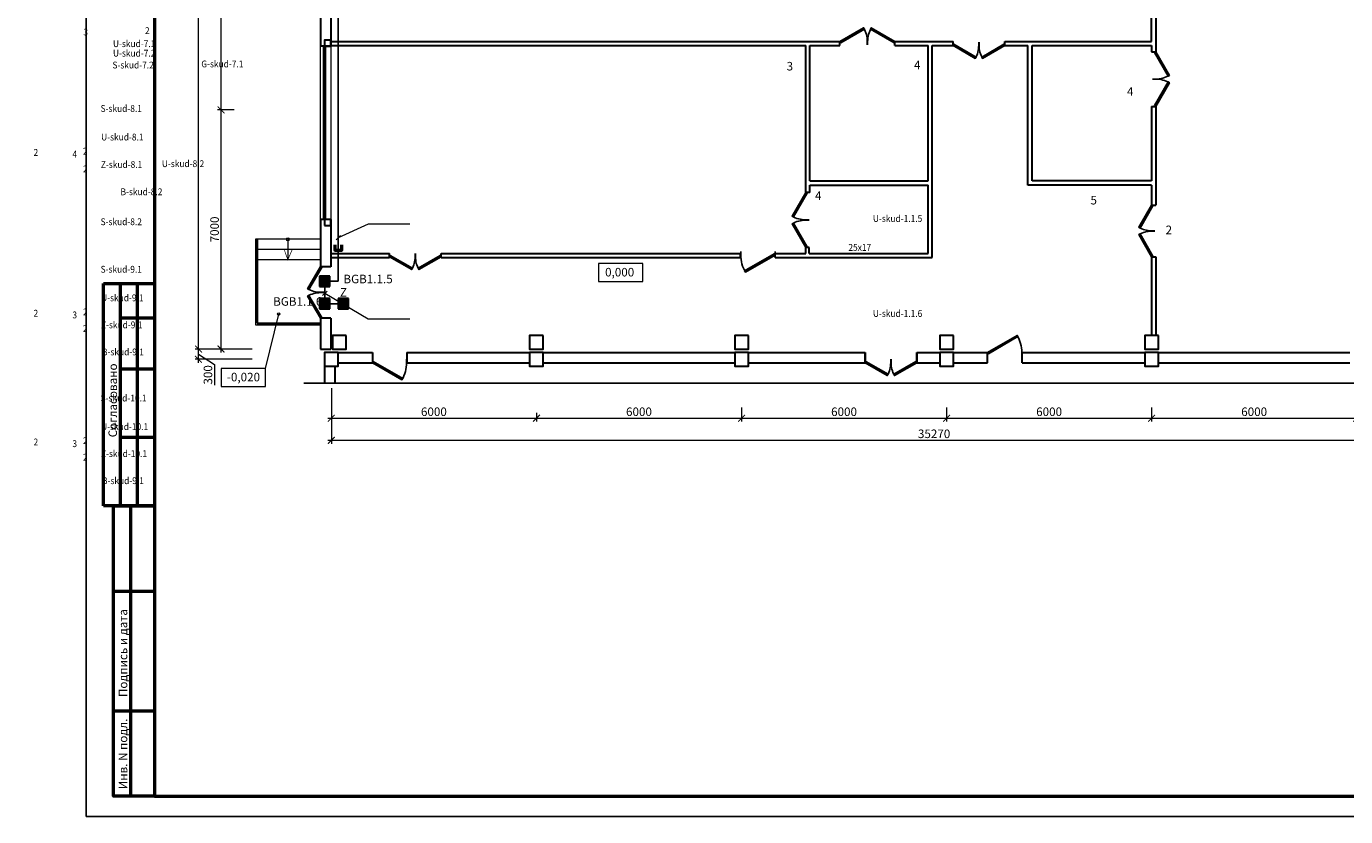
# Model space of a CAD drawing. Units: inches. Extents: x 138277 to 3323690, y -1972844 to -119741.
# Drawn here: x 1405578 to 1444176, y -1972844 to -1949718 of the extents above; entities that cross this region are included whole.
import ezdxf
from ezdxf.enums import TextEntityAlignment as Align

# ---------------------------------------------------------------- set-up
doc = ezdxf.new("R2010")
doc.units = ezdxf.units.IN
doc.header["$MEASUREMENT"] = 0
for name, color, linetype in [('ARC_461_AUFZUEGE', 252, 'Continuous'), ('АУПС_извещатели', 10, 'Continuous'), ('АУПС_маркировка', 7, 'Continuous'), ('перегор', 252, 'Continuous'), ('СКУД оборудование', 140, 'Continuous'), ('ШС Замок', 8, 'Continuous'), ('ШС питание', 5, 'Continuous'), ('ШС СОС', 30, 'Continuous'), ('ШС считыватели', 3, 'Continuous')]:
    doc.layers.add(name, color=color, linetype=linetype)
for name, color, linetype, lineweight in [('Зона Кухня', 10, 'Continuous', 70), ('Кабели совместная прокладка', 140, 'Continuous', 53), ('Размер2', 7, 'Continuous', 20), ('Размеры', 7, 'Continuous', 20), ('Экспл', 252, 'Continuous', 25)]:
    doc.layers.add(name, color=color, linetype=linetype, lineweight=lineweight)
doc.styles.add('ISOCPEUR', font='isocpeur.ttf')
doc.styles.get("Standard").update_dxf_attribs({"font": 'arial.ttf'})
doc.styles.add('STYLE1', font='arial.ttf', dxfattribs={"width": 0.85, "height": 250})
doc.linetypes.add('ограждение1', pattern='A,6.35,-2.54,[133,ltypeshp.shx,S=2.54,R=0,X=-2.54,Y=0],-2.54,25.4', length=36.83)
doc.dimstyles.new('222', dxfattribs={"dimtxt": 250, "dimasz": 200, "dimexe": 100, "dimexo": 150, "dimgap": 65, "dimtad": 1, "dimdec": 0, "dimdsep": 46, "dimtxsty": 'STYLE1', "dimblk": 'ARCHTICK', "dimcen": 200, "dimdle": 100, "dimclrd": 256, "dimclre": 256, "dimclrt": 256, "dimadec": 0, "dimazin": 0, "dimtfac": 75, "dimtdec": 0, "dimtofl": 0, "dimtmove": 1, "dimatfit": 3, "dimldrblk": 'NONE', "dimfxl": 100, "dimtolj": 1, "dimtzin": 0, "dimlwd": -1, "dimlwe": -1, "dimarcsym": 0})

# ---------------------------------------------------------------- blocks, each defined once
blk = doc.blocks.new('*U44')
for p, q in [((0, 0), (0, 100)), ((1000, 0), (1000, 100))]:
    blk.add_line(p, q)
blk.add_lwpolyline([(0, 0), (866, -500), (888, -462), (22, 38)], close=True)
blk.add_arc((0, 0), 1000, 330, 0)
blk = doc.blocks.new('*U70')
for p, q in [((0, 0), (0, -100)), ((1000, 0), (1000, -100))]:
    blk.add_line(p, q)
blk.add_lwpolyline([(0, 0), (866, 500), (888, 462), (22, -38)], close=True)
blk.add_arc((0, 0), 1000, 0, 30)
blk = doc.blocks.new('*U36')
for p, q in [((0, 0), (0, -100)), ((750, 0), (750, -100))]:
    blk.add_line(p, q)
blk.add_lwpolyline([(0, 0), (650, 375), (671, 337), (22, -38)], close=True)
blk.add_arc((0, 0), 750, 0, 30)
blk = doc.blocks.new('_ArchTick')
at = {"layer": 'Размеры', "color": 0, "const_width": 0.15}
blk.add_lwpolyline([(-0.5, -0.5), (0.5, 0.5)], dxfattribs=at)
blk = doc.blocks.new('*D766')
at = {"layer": 'Defpoints', "color": 0, "ltscale": 50, "transparency": 16777216}
for p in [(1414501, -1960874), (1420501, -1960874), (1420501, -1961185)]:
    blk.add_point(p, dxfattribs=at)
at = {"layer": 'Размер2', "ltscale": 50, "transparency": 16777216}
for p, q in [((1414501, -1961024), (1414501, -1961285)), ((1420501, -1961024), (1420501, -1961285)), ((1414401, -1961185), (1420601, -1961185))]:
    blk.add_line(p, q, dxfattribs=at)
at = {"layer": 'Размер2', "ltscale": 50, "transparency": 16777216, "xscale": 200, "yscale": 200, "zscale": 200, "rotation": 180}
blk.add_blockref('_ArchTick', (1414501, -1961185), dxfattribs=at)
at = {"layer": 'Размер2', "ltscale": 50, "transparency": 16777216, "xscale": 200, "yscale": 200, "zscale": 200}
blk.add_blockref('_ArchTick', (1420501, -1961185), dxfattribs=at)
at = {"layer": 'Размер2', "lineweight": 25, "ltscale": 50, "transparency": 16777216, "insert": (1417501, -1960995), "char_height": 250, "attachment_point": 5, "style": 'ISOCPEUR'}
blk.add_mtext('\\A1;6000', dxfattribs=at)
blk = doc.blocks.new('_None')
blk = doc.blocks.new('*D767')
at = {"layer": 'Defpoints', "color": 0, "ltscale": 50, "transparency": 16777216}
for p in [(1426501, -1960724), (1420501, -1960874), (1426501, -1961185)]:
    blk.add_point(p, dxfattribs=at)
at = {"layer": 'Размер2', "ltscale": 50, "transparency": 16777216}
for p, q in [((1420501, -1961024), (1420501, -1961285)), ((1426501, -1960874), (1426501, -1961285)), ((1420401, -1961185), (1426601, -1961185))]:
    blk.add_line(p, q, dxfattribs=at)
at = {"layer": 'Размер2', "ltscale": 50, "transparency": 16777216, "xscale": 200, "yscale": 200, "zscale": 200, "rotation": 180}
blk.add_blockref('_ArchTick', (1420501, -1961185), dxfattribs=at)
at = {"layer": 'Размер2', "ltscale": 50, "transparency": 16777216, "xscale": 200, "yscale": 200, "zscale": 200}
blk.add_blockref('_ArchTick', (1426501, -1961185), dxfattribs=at)
at = {"layer": 'Размер2', "lineweight": 25, "ltscale": 50, "transparency": 16777216, "insert": (1423501, -1960995), "char_height": 250, "attachment_point": 5, "style": 'ISOCPEUR'}
blk.add_mtext('\\A1;6000', dxfattribs=at)
blk = doc.blocks.new('*D768')
at = {"layer": 'Defpoints', "color": 0, "ltscale": 50, "transparency": 16777216}
for p in [(1426501, -1960724), (1432501, -1960724), (1432501, -1961185)]:
    blk.add_point(p, dxfattribs=at)
at = {"layer": 'Размер2', "ltscale": 50, "transparency": 16777216}
for p, q in [((1426501, -1960874), (1426501, -1961285)), ((1432501, -1960874), (1432501, -1961285)), ((1426401, -1961185), (1432601, -1961185))]:
    blk.add_line(p, q, dxfattribs=at)
at = {"layer": 'Размер2', "ltscale": 50, "transparency": 16777216, "xscale": 200, "yscale": 200, "zscale": 200, "rotation": 180}
blk.add_blockref('_ArchTick', (1426501, -1961185), dxfattribs=at)
at = {"layer": 'Размер2', "ltscale": 50, "transparency": 16777216, "xscale": 200, "yscale": 200, "zscale": 200}
blk.add_blockref('_ArchTick', (1432501, -1961185), dxfattribs=at)
at = {"layer": 'Размер2', "lineweight": 25, "ltscale": 50, "transparency": 16777216, "insert": (1429501, -1960995), "char_height": 250, "attachment_point": 5, "style": 'ISOCPEUR'}
blk.add_mtext('\\A1;6000', dxfattribs=at)
blk = doc.blocks.new('*D769')
at = {"layer": 'Defpoints', "color": 0, "ltscale": 50, "transparency": 16777216}
for p in [(1432501, -1960724), (1438501, -1960724), (1438501, -1961185)]:
    blk.add_point(p, dxfattribs=at)
at = {"layer": 'Размер2', "ltscale": 50, "transparency": 16777216}
for p, q in [((1432501, -1960874), (1432501, -1961285)), ((1438501, -1960874), (1438501, -1961285)), ((1432401, -1961185), (1438601, -1961185))]:
    blk.add_line(p, q, dxfattribs=at)
at = {"layer": 'Размер2', "ltscale": 50, "transparency": 16777216, "xscale": 200, "yscale": 200, "zscale": 200, "rotation": 180}
blk.add_blockref('_ArchTick', (1432501, -1961185), dxfattribs=at)
at = {"layer": 'Размер2', "ltscale": 50, "transparency": 16777216, "xscale": 200, "yscale": 200, "zscale": 200}
blk.add_blockref('_ArchTick', (1438501, -1961185), dxfattribs=at)
at = {"layer": 'Размер2', "lineweight": 25, "ltscale": 50, "transparency": 16777216, "insert": (1435501, -1960995), "char_height": 250, "attachment_point": 5, "style": 'ISOCPEUR'}
blk.add_mtext('\\A1;6000', dxfattribs=at)
blk = doc.blocks.new('*D770')
at = {"layer": 'Defpoints', "color": 0, "ltscale": 50, "transparency": 16777216}
for p in [(1438501, -1960724), (1444501, -1960704), (1444501, -1961185)]:
    blk.add_point(p, dxfattribs=at)
at = {"layer": 'Размер2', "ltscale": 50, "transparency": 16777216}
for p, q in [((1438501, -1960874), (1438501, -1961285)), ((1444501, -1960854), (1444501, -1961285)), ((1438401, -1961185), (1444601, -1961185))]:
    blk.add_line(p, q, dxfattribs=at)
at = {"layer": 'Размер2', "ltscale": 50, "transparency": 16777216, "xscale": 200, "yscale": 200, "zscale": 200, "rotation": 180}
blk.add_blockref('_ArchTick', (1438501, -1961185), dxfattribs=at)
at = {"layer": 'Размер2', "ltscale": 50, "transparency": 16777216, "xscale": 200, "yscale": 200, "zscale": 200}
blk.add_blockref('_ArchTick', (1444501, -1961185), dxfattribs=at)
at = {"layer": 'Размер2', "lineweight": 25, "ltscale": 50, "transparency": 16777216, "insert": (1441501, -1960995), "char_height": 250, "attachment_point": 5, "style": 'ISOCPEUR'}
blk.add_mtext('\\A1;6000', dxfattribs=at)
blk = doc.blocks.new('*D771')
at = {"layer": 'Defpoints', "color": 0, "ltscale": 50, "transparency": 16777216}
for p in [(1410613, -1959160), (1412332, -1959160), (1412332, -1959460)]:
    blk.add_point(p, dxfattribs=at)
at = {"layer": 'Размер2', "ltscale": 50, "transparency": 16777216}
for p, q in [((1412182, -1959160), (1410513, -1959160)), ((1410613, -1959560), (1410613, -1959060)), ((1412182, -1959460), (1410513, -1959460)), ((1410613, -1959310), (1411080, -1959613)), ((1411080, -1959613), (1411080, -1960218))]:
    blk.add_line(p, q, dxfattribs=at)
at = {"layer": 'Размер2', "ltscale": 50, "transparency": 16777216, "xscale": 200, "yscale": 200, "zscale": 200}
for p, rotation in [((1410613, -1959160), 90), ((1410613, -1959460), 270)]:
    blk.add_blockref('_ArchTick', p, dxfattribs=dict(at, rotation=rotation))
at = {"layer": 'Размер2', "lineweight": 25, "ltscale": 50, "transparency": 16777216, "insert": (1410890, -1959916), "char_height": 250, "attachment_point": 5, "rotation": 90, "style": 'ISOCPEUR'}
blk.add_mtext('\\A1;300', dxfattribs=at)
blk = doc.blocks.new('*D772')
at = {"layer": 'Defpoints', "color": 0, "ltscale": 50, "transparency": 16777216}
for p in [(1411274, -1952160), (1411807, -1952160), (1412332, -1959160)]:
    blk.add_point(p, dxfattribs=at)
at = {"layer": 'Размер2', "ltscale": 50, "transparency": 16777216}
for p, q in [((1411657, -1952160), (1411174, -1952160)), ((1411274, -1959260), (1411274, -1952060)), ((1412182, -1959160), (1411174, -1959160))]:
    blk.add_line(p, q, dxfattribs=at)
at = {"layer": 'Размер2', "ltscale": 50, "transparency": 16777216, "xscale": 200, "yscale": 200, "zscale": 200}
for p, rotation in [((1411274, -1952160), 90), ((1411274, -1959160), 270)]:
    blk.add_blockref('_ArchTick', p, dxfattribs=dict(at, rotation=rotation))
at = {"layer": 'Размер2', "lineweight": 25, "ltscale": 50, "transparency": 16777216, "insert": (1411084, -1955660), "char_height": 250, "attachment_point": 5, "rotation": 90, "style": 'ISOCPEUR'}
blk.add_mtext('\\A1;7000', dxfattribs=at)
blk = doc.blocks.new('*D773')
at = {"layer": 'Defpoints', "color": 0, "ltscale": 50, "transparency": 16777216}
for p in [(1411274, -1945160), (1411807, -1945160), (1411807, -1952160)]:
    blk.add_point(p, dxfattribs=at)
at = {"layer": 'Размер2', "ltscale": 50, "transparency": 16777216}
for p, q in [((1411657, -1945160), (1411174, -1945160)), ((1411274, -1952260), (1411274, -1945060)), ((1411657, -1952160), (1411174, -1952160))]:
    blk.add_line(p, q, dxfattribs=at)
at = {"layer": 'Размер2', "ltscale": 50, "transparency": 16777216, "xscale": 200, "yscale": 200, "zscale": 200}
for p, rotation in [((1411274, -1945160), 90), ((1411274, -1952160), 270)]:
    blk.add_blockref('_ArchTick', p, dxfattribs=dict(at, rotation=rotation))
at = {"layer": 'Размер2', "lineweight": 25, "ltscale": 50, "transparency": 16777216, "insert": (1411084, -1948660), "char_height": 250, "attachment_point": 5, "rotation": 90, "style": 'ISOCPEUR'}
blk.add_mtext('\\A1;7000', dxfattribs=at)
blk = doc.blocks.new('*D775')
at = {"layer": 'Defpoints', "color": 0, "ltscale": 50, "transparency": 16777216}
for p in [(1410613, -1937860), (1412357, -1937860), (1412323, -1959160)]:
    blk.add_point(p, dxfattribs=at)
at = {"layer": 'Размер2', "ltscale": 50, "transparency": 16777216}
for p, q in [((1412207, -1937860), (1410513, -1937860)), ((1410613, -1959260), (1410613, -1937760)), ((1412173, -1959160), (1410513, -1959160))]:
    blk.add_line(p, q, dxfattribs=at)
at = {"layer": 'Размер2', "ltscale": 50, "transparency": 16777216, "xscale": 200, "yscale": 200, "zscale": 200}
for p, rotation in [((1410613, -1937860), 90), ((1410613, -1959160), 270)]:
    blk.add_blockref('_ArchTick', p, dxfattribs=dict(at, rotation=rotation))
at = {"layer": 'Размер2', "lineweight": 25, "ltscale": 50, "transparency": 16777216, "insert": (1410423, -1948510), "char_height": 250, "attachment_point": 5, "rotation": 90, "style": 'ISOCPEUR'}
blk.add_mtext('\\A1;21300', dxfattribs=at)
blk = doc.blocks.new('*U54')
for p, q in [((-800, 0), (-800, 100)), ((0, 0), (0, 100))]:
    blk.add_line(p, q)
blk.add_lwpolyline([(0, 0), (-693, -400), (-715, -362), (-22, 38)], close=True)
blk.add_arc((0, 0), 800, 180, 210)
blk = doc.blocks.new('*U55')
for p, q in [((-750, 0), (-750, -100)), ((0, 0), (0, -100))]:
    blk.add_line(p, q)
blk.add_lwpolyline([(0, 0), (-650, 375), (-671, 337), (-22, -38)], close=True)
blk.add_arc((0, 0), 750, 150, 180)
blk = doc.blocks.new('*U49')
for p, q in [((-750, 0), (-750, 100)), ((0, 0), (0, 100))]:
    blk.add_line(p, q)
blk.add_lwpolyline([(0, 0), (-650, -375), (-671, -337), (-22, 38)], close=True)
blk.add_arc((0, 0), 750, 180, 210)
blk = doc.blocks.new('A$C139B7E85')
at = {"layer": 'Экспл', "color": 7, "ltscale": 50, "xscale": -1}
blk.add_blockref('*U49', (0, 375), dxfattribs=at)
blk.add_blockref('*U49', (0, 375), dxfattribs=at)
at = {"layer": 'Экспл', "color": 7, "ltscale": 50}
blk.add_blockref('*U49', (1510, 375), dxfattribs=at)
blk = doc.blocks.new('*D777')
at = {"layer": 'Defpoints', "color": 0, "ltscale": 50, "transparency": 16777216}
for p in [(1414501, -1960160), (1449771, -1960160), (1449771, -1961831)]:
    blk.add_point(p, dxfattribs=at)
at = {"layer": 'Размер2', "ltscale": 50, "transparency": 16777216}
for p, q in [((1414501, -1960310), (1414501, -1961931)), ((1449771, -1960310), (1449771, -1961931)), ((1414401, -1961831), (1449871, -1961831))]:
    blk.add_line(p, q, dxfattribs=at)
at = {"layer": 'Размер2', "ltscale": 50, "transparency": 16777216, "xscale": 200, "yscale": 200, "zscale": 200, "rotation": 180}
blk.add_blockref('_ArchTick', (1414501, -1961831), dxfattribs=at)
at = {"layer": 'Размер2', "ltscale": 50, "transparency": 16777216, "xscale": 200, "yscale": 200, "zscale": 200}
blk.add_blockref('_ArchTick', (1449771, -1961831), dxfattribs=at)
at = {"layer": 'Размер2', "lineweight": 25, "ltscale": 50, "transparency": 16777216, "insert": (1432136, -1961641), "char_height": 250, "attachment_point": 5, "style": 'ISOCPEUR'}
blk.add_mtext('\\A1;35270', dxfattribs=at)
blk = doc.blocks.new('BGB')
at = {"layer": 'АУПС_извещатели', "true_color": 0xfcfcfc}
h = blk.add_hatch(color=7, dxfattribs=at)
h.dxf.hatch_style = 1
h.paths.add_polyline_path([(0, 300), (0, 0), (300, 0), (300, 300)])
at = {"layer": 'СКУД оборудование', "lineweight": 30}
h = blk.add_hatch(color=256, dxfattribs=at)
h.paths.add_polyline_path([(0, 300), (0, 210), (300, 210), (300, 300)])
h.paths.add_polyline_path([(0, 90), (0, 0), (300, 0), (300, 90)])
for p, q in [((0, 300), (0, 0)), ((300, 300), (0, 300)), ((0, 0), (300, 0)), ((300, 0), (300, 300))]:
    blk.add_line(p, q, dxfattribs=at)
for points in [[(0, 210), (300, 210)], [(0, 90), (300, 90)]]:
    blk.add_lwpolyline(points, dxfattribs=at)
at = {"layer": 'АУПС_маркировка'}
blk.add_attdef('БУКВ', (0, 477), '', height=250, dxfattribs=at)
blk = doc.blocks.new('оконечка')
at = {"ltscale": 30, "true_color": 0xffffff}
h = blk.add_hatch(color=7, dxfattribs=at)
h.dxf.hatch_style = 1
h.paths.add_polyline_path([(0, 300), (0, 0), (300, 0), (300, 300)])
h.paths.add_polyline_path([(253, 179), (253, 121), (47, 121), (47, 179)], flags=16)
at = {"layer": 'СКУД оборудование', "lineweight": 30}
h = blk.add_hatch(color=256, dxfattribs=at)
h.dxf.hatch_style = 1
h.paths.add_polyline_path([(47, 121), (253, 121), (253, 179), (47, 179)])
for p, q in [((0, 300), (0, 0)), ((300, 300), (0, 300)), ((0, 0), (300, 0)), ((300, 0), (300, 300))]:
    blk.add_line(p, q, dxfattribs=at)
blk.add_lwpolyline([(47, 121), (253, 121), (253, 179), (47, 179)], close=True, dxfattribs=at)
at = {"layer": 'АУПС_маркировка'}
blk.add_attdef('БУКВ', (0, 477), '', height=250, dxfattribs=at)
blk = doc.blocks.new('*U979')
at = {"color": 7, "lineweight": 50}
for p, q in [((613.14, -101.95), (613.14, -36.95)), ((613.14, -36.95), (628.14, -36.95)), ((618.14, -101.95), (618.14, -36.95)), ((623.14, -101.95), (623.14, -36.95)), ((618.14, -46.95), (628.14, -46.95)), ((618.14, -61.95), (628.14, -61.95)), ((618.14, -81.95), (628.14, -81.95)), ((628.14, -101.95), (613.14, -101.95)), ((621.14, -186.95), (621.14, -101.95)), ((616.14, -126.95), (628.14, -126.95)), ((616.14, -161.95), (628.14, -161.95))]:
    blk.add_line(p, q, dxfattribs=at)
at = {"color": 7}
blk.add_lwpolyline([(608.14, -192.95), (1202.14, -192.95), (1202.14, 227.05), (608.14, 227.05)], close=True, dxfattribs=at)
at = {"color": 7, "lineweight": 50}
blk.add_lwpolyline([(628.14, -186.95), (1197.14, -186.95), (1197.14, 223.05), (628.14, 223.05)], close=True, dxfattribs=at)
blk.add_lwpolyline([(628.14, -186.95), (616.14, -186.95), (616.14, -101.95), (628.14, -101.95)], dxfattribs=at)
at = {"color": 7, "style": 'ISOCPEUR'}
for s, p in [('Согласовано', (617.14, -81.95)), ('Подпись и дата', (620.14, -157.95)), ('Инв. N подл.', (620.14, -184.95))]:
    blk.add_text(s, height=2.5, rotation=90, dxfattribs=at).set_placement(p)
for tag, height, p in [('SHIFR', 5, (1109.78, -139.28)), ('List', 3.5, (1169.91, -168.47)), ('Listov', 3.5, (1186.69, -168.47)), ('DISCRIP_1', 3.5, (1112.14, -176.79)), ('DISCRIP_3', 3.5, (1112.14, -185.63)), ('FORMAT', 2.5, (1172.14, -190.96))]:
    blk.add_attdef(tag, text='', height=height, dxfattribs=at).set_placement(p, align=Align.CENTER)
for tag, p in [('GIP', (1014.41, -160.58)), ('GIPFAM', (1034.41, -160.58)), ('RAZRAB', (1014.41, -165.58)), ('PROV', (1014.41, -170.58)), ('PROVFAM', (1034.41, -170.58)), ('GRAFA4', (1014.41, -175.58)), ('GRAFA4FAM', (1034.41, -175.58)), ('NKONTR', (1014.41, -180.58)), ('NKONTRFAM', (1034.41, -180.58))]:
    blk.add_attdef(tag, p, '', height=2.5, dxfattribs=at)

msp = doc.modelspace()

# ---------------------------------------------------------------- linework, layer by layer
at = {"color": 7, "lineweight": 30, "ltscale": 50}
for p, q in [((1414181.13381, -1946619.71543), (1414181.13381, -1950299.71543)), ((1414481.13381, -1946619.71543), (1414481.13381, -1950299.71543)), ((1414481.13381, -1950299.71543), (1414181.13381, -1950299.71543)), ((1414267.19738, -1950299.71543), (1414267.19738, -1955369.71543)), ((1414317.19738, -1950299.71543), (1414317.19738, -1955369.71543)), ((1414181.13381, -1955369.71543), (1414181.13381, -1956749.71543)), ((1414481.13381, -1955369.71543), (1414181.13381, -1955369.71543)), ((1414481.13381, -1955369.71543), (1414481.13381, -1956749.71543)), ((1414481.13381, -1956749.71543), (1414181.13381, -1956749.71543)), ((1414181.13381, -1958259.71543), (1414181.13381, -1959159.71543)), ((1414481.13381, -1958259.71543), (1414181.13381, -1958259.71543)), ((1414481.13381, -1958259.71543), (1414481.13381, -1959159.71543)), ((1414181.13381, -1959159.71543), (1414481.13381, -1959159.71543)), ((1414701.13381, -1959259.71543), (1415701.13381, -1959259.71543)), ((1414701.13381, -1959559.71543), (1415701.13381, -1959559.71543)), ((1415701.13381, -1959259.71543), (1415701.13381, -1959559.71543)), ((1416711.13381, -1959259.71543), (1420301.13381, -1959259.71543)), ((1416711.13381, -1959259.71543), (1416711.13381, -1959559.71543)), ((1416711.13381, -1959559.71543), (1420301.13381, -1959559.71543)), ((1420701.13381, -1959259.71543), (1426301.248, -1959259.71543)), ((1420701.13381, -1959559.71543), (1426301.248, -1959559.71543)), ((1426701.248, -1959259.71543), (1430116.30509, -1959259.71543)), ((1426701.248, -1959559.71543), (1430116.30509, -1959559.71543)), ((1430116.30509, -1959559.71543), (1430116.30509, -1959259.71543)), ((1430116.30509, -1959259.71543), (1430116.30509, -1959559.71543)), ((1431626.30509, -1959259.71543), (1432301.36219, -1959259.71543)), ((1431626.30509, -1959559.71543), (1431626.30509, -1959259.71543)), ((1431626.30509, -1959259.71543), (1431626.30509, -1959559.71543)), ((1431626.30509, -1959559.71543), (1432301.36219, -1959559.71543)), ((1432701.248, -1959259.71543), (1433701.248, -1959259.71543)), ((1432701.248, -1959559.71543), (1433701.248, -1959559.71543)), ((1433701.248, -1959559.71543), (1433701.248, -1959259.71543)), ((1434711.248, -1959259.71543), (1438301.248, -1959259.71543)), ((1434711.248, -1959559.71543), (1434711.248, -1959259.71543)), ((1434711.248, -1959559.71543), (1438301.248, -1959559.71543)), ((1438701.248, -1959259.71543), (1444301.248, -1959259.71543)), ((1438701.248, -1959559.71543), (1444301.248, -1959559.71543)), ((1414301.13381, -1959659.71543), (1414301.13381, -1960159.71543)), ((1414601.13381, -1959659.71543), (1414601.13381, -1960159.71543))]:
    msp.add_line(p, q, dxfattribs=at)
at = {"color": 7, "lineweight": 0, "ltscale": 50}
for p, q in [((1414181.13381, -1955949.71543), (1412281.13381, -1955949.71543)), ((1412281.13381, -1955949.71543), (1412281.13381, -1958449.71543)), ((1413226.13381, -1955949.71543), (1413226.13381, -1956549.71543)), ((1414181.13381, -1956249.71543), (1412281.13381, -1956249.71543)), ((1414181.13381, -1956549.71543), (1412281.13381, -1956549.71543)), ((1412281.13381, -1958449.71543), (1414181.13381, -1958449.71543)), ((1412577.70712, -1959730.3414), (1412960.37062, -1958137.55256))]:
    msp.add_line(p, q, dxfattribs=at)
for points in [[(1414481.13381, -1950299.71543), (1414481.13381, -1955369.71543), (1414181.13381, -1955369.71543), (1414181.13381, -1950299.71543)], [(1422313.18869, -1957186.78667), (1423610.15779, -1957186.78667), (1423610.15779, -1956661.0027), (1422313.18869, -1956661.0027)], [(1411280.73802, -1960256.12537), (1412577.70712, -1960256.12537), (1412577.70712, -1959730.3414), (1411280.73802, -1959730.3414)]]:
    msp.add_lwpolyline(points, close=True, dxfattribs=at)
at = {"color": 7, "lineweight": 30, "ltscale": 50}
for points in [[(1414301.13381, -1950299.71543), (1414481.13381, -1950299.71543), (1414481.13381, -1950119.71543), (1414301.13381, -1950119.71543)], [(1414301.13381, -1955549.71543), (1414481.13381, -1955549.71543), (1414481.13381, -1955369.71543), (1414301.13381, -1955369.71543)], [(1414931.13381, -1958759.71543), (1414531.13381, -1958759.71543), (1414531.13381, -1959159.71543), (1414931.13381, -1959159.71543)], [(1420701.13381, -1958759.71543), (1420301.13381, -1958759.71543), (1420301.13381, -1959159.71543), (1420701.13381, -1959159.71543)], [(1426701.13381, -1958759.71543), (1426301.13381, -1958759.71543), (1426301.13381, -1959159.71543), (1426701.13381, -1959159.71543)], [(1432701.13381, -1958759.71543), (1432301.13381, -1958759.71543), (1432301.13381, -1959159.71543), (1432701.13381, -1959159.71543)], [(1438701.13381, -1958759.71543), (1438301.13381, -1958759.71543), (1438301.13381, -1959159.71543), (1438701.13381, -1959159.71543)], [(1414701.13381, -1959259.71543), (1414301.13381, -1959259.71543), (1414301.13381, -1959659.71543), (1414701.13381, -1959659.71543)], [(1420701.13381, -1959259.71543), (1420301.13381, -1959259.71543), (1420301.13381, -1959659.71543), (1420701.13381, -1959659.71543)], [(1426701.13381, -1959259.71543), (1426301.13381, -1959259.71543), (1426301.13381, -1959659.71543), (1426701.13381, -1959659.71543)], [(1432701.13381, -1959259.71543), (1432301.13381, -1959259.71543), (1432301.13381, -1959659.71543), (1432701.13381, -1959659.71543)], [(1438701.13381, -1959259.71543), (1438301.13381, -1959259.71543), (1438301.13381, -1959659.71543), (1438701.13381, -1959659.71543)]]:
    msp.add_lwpolyline(points, close=True, dxfattribs=at)
at = {"color": 7, "lineweight": 0, "ltscale": 50, "const_width": 20}
msp.add_lwpolyline([(1413355.5794, -1956249.71543), (1413226.13381, -1956549.71543), (1413121.8907, -1956249.71543)], dxfattribs=at)
at = {"color": 7, "lineweight": 0, "ltscale": 50}
for centre, radius in [((1413226.13381, -1955949.71543), 42.14667), ((1412960.37062, -1958137.55256), 33.89573)]:
    msp.add_circle(centre, radius, dxfattribs=at)
at = {"layer": 'ARC_461_AUFZUEGE', "color": 7, "linetype": 'Continuous', "lineweight": 15, "ltscale": 200}
for p, q in [((1414637.13507, -1955968.19105), (1414768.68762, -1955836.63849)), ((1414242.58001, -1957597.50858), (1414374.13257, -1957465.95602))]:
    msp.add_line(p, q, dxfattribs=at)
at = {"layer": 'ARC_461_AUFZUEGE', "color": 7, "lineweight": 15}
for points in [[(1415582.05708, -1955509.61575), (1414702.91135, -1955902.41477)], [(1416795.63158, -1955509.61575), (1415582.05708, -1955509.61575)], [(1415582.05708, -1958288.67148), (1414308.35629, -1957531.7323)], [(1416795.63158, -1958288.67148), (1415582.05708, -1958288.67148)]]:
    msp.add_lwpolyline(points, dxfattribs=at)
at = {"layer": 'Кабели совместная прокладка', "ltscale": 30}
msp.add_lwpolyline([(1414603.19238, -1956108.51833), (1414603.19238, -1956264.18439), (1414802.63031, -1956264.18439), (1414802.63031, -1956108.51833)], dxfattribs=at)
at = {"layer": 'перегор', "color": 7, "lineweight": 30, "ltscale": 50}
for p, q in [((1438501.13381, -1950159.71543), (1438501.13381, -1938259.71543)), ((1438621.13381, -1938259.71543), (1438621.13381, -1950459.71543)), ((1414481.13381, -1950159.71543), (1429381.13381, -1950159.71543)), ((1414481.13381, -1950279.71543), (1428381.13381, -1950279.71543)), ((1428381.13381, -1954579.71543), (1428381.13381, -1950279.71543)), ((1428501.13381, -1950279.71543), (1429381.13381, -1950279.71543)), ((1428501.13381, -1954239.71543), (1428501.13381, -1950279.71543)), ((1429381.13381, -1950279.71543), (1429381.13381, -1950159.71543)), ((1430991.13381, -1950159.71543), (1432691.13381, -1950159.71543)), ((1430991.13381, -1950279.71543), (1430991.13381, -1950159.71543)), ((1430991.13381, -1950279.71543), (1431961.13381, -1950279.71543)), ((1431961.13381, -1954239.71543), (1431961.13381, -1950279.71543)), ((1432081.13381, -1950279.71543), (1432691.13381, -1950279.71543)), ((1432081.30151, -1956479.71472), (1432081.13381, -1950279.71543)), ((1432691.13381, -1950279.71543), (1432691.13381, -1950159.71543)), ((1434201.13381, -1950159.71543), (1438501.13381, -1950159.71543)), ((1434201.13381, -1950279.71543), (1434201.13381, -1950159.71543)), ((1434201.13381, -1950279.71543), (1434881.13381, -1950279.71543)), ((1434881.13381, -1954359.71543), (1434881.13381, -1950279.71543)), ((1435001.13381, -1950279.71543), (1438501.13381, -1950279.71543)), ((1435001.13381, -1954239.71543), (1435001.13381, -1950279.71543)), ((1438501.13381, -1950279.71543), (1438501.13381, -1950459.71543)), ((1438501.13381, -1950459.71543), (1438621.13381, -1950459.71543)), ((1438501.13381, -1952059.71543), (1438501.13381, -1954239.71543)), ((1438501.13381, -1952059.71543), (1438621.13381, -1952059.71543)), ((1438621.13381, -1952059.71543), (1438621.13381, -1954949.71543)), ((1428501.13381, -1954579.71543), (1428381.13381, -1954579.71543)), ((1428501.13381, -1954239.71543), (1431961.13381, -1954239.71543)), ((1428501.13381, -1954579.71543), (1428501.13381, -1954359.71543)), ((1428501.13381, -1954359.71543), (1431961.13381, -1954359.71543)), ((1431961.13381, -1956359.71543), (1431961.13381, -1954359.71543)), ((1438501.13381, -1954359.71543), (1434881.13381, -1954359.71543)), ((1438501.13381, -1954239.71543), (1435001.13381, -1954239.71543)), ((1438501.13381, -1954359.71543), (1438501.13381, -1954949.71543)), ((1438501.13381, -1954949.71543), (1438621.13381, -1954949.71543)), ((1414481.13381, -1956359.71543), (1416201.13381, -1956359.71543)), ((1414481.13381, -1956479.71472), (1416201.30151, -1956479.71472)), ((1417711.0789, -1956359.71543), (1426471.13381, -1956359.71543)), ((1417711.24659, -1956479.71472), (1426471.30151, -1956479.71472)), ((1426471.29958, -1956479.71472), (1426471.13381, -1956359.71543)), ((1427481.13381, -1956359.71543), (1428381.13381, -1956359.71543)), ((1427481.30151, -1956481.10854), (1427481.13381, -1956359.71543)), ((1427481.30151, -1956479.71472), (1432081.30151, -1956479.71472)), ((1428381.13381, -1956359.71543), (1428381.13381, -1956189.71543)), ((1428481.13381, -1956189.71543), (1428381.13381, -1956189.71543)), ((1428481.13381, -1956359.71543), (1428481.13381, -1956189.71543)), ((1428481.13381, -1956359.71543), (1431961.13381, -1956359.71543)), ((1438501.13381, -1956459.71543), (1438501.13381, -1958759.71543)), ((1438501.13381, -1956459.71543), (1438621.13381, -1956459.71543)), ((1438621.13381, -1956459.71543), (1438621.13381, -1958759.71543))]:
    msp.add_line(p, q, dxfattribs=at)
for points in [[(1416201.30151, -1956479.71472), (1416201.13381, -1956359.71543)], [(1417711.24659, -1956479.71472), (1417711.0789, -1956359.71543)]]:
    msp.add_lwpolyline(points, dxfattribs=at)
at = {"layer": 'Размер2', "color": 7, "lineweight": 25, "ltscale": 50}
msp.add_line((1451282.37994, -1960159.71543), (1413698.40713, -1960159.71543), dxfattribs=at)
at = {"layer": 'Размер2', "color": 7, "lineweight": 0, "ltscale": 50}
msp.add_lwpolyline([(1414301.13381, -1960159.71543), (1414301.13381, -1960159.71543), (1414301.13381, -1959259.71543), (1414301.13381, -1959259.71543)], close=True, dxfattribs=at)
at = {"layer": 'ШС СОС', "ltscale": 30}
for p, q in [((1414702.91135, -1940116.44177), (1414702.91135, -1957177.76873)), ((1414458.35629, -1957177.76873), (1414702.91135, -1957177.76873)), ((1414308.35629, -1957327.76873), (1414308.35629, -1957684.65903)), ((1414458.35629, -1957834.65903), (1414702.91135, -1957834.65903))]:
    msp.add_line(p, q, dxfattribs=at)
at = {"layer": 'Экспл', "color": 7, "linetype": 'ограждение1', "lineweight": 30, "ltscale": 15}
for p, q in [((1412331.13381, -1955949.71543), (1412331.13381, -1958399.71543)), ((1412331.13381, -1958399.71543), (1414181.13381, -1958399.71543))]:
    msp.add_line(p, q, dxfattribs=at)

# ---------------------------------------------------------------- block references
at = {"xscale": 100, "yscale": 100, "zscale": 100}
msp.add_blockref('*U979', (1346515.26441, -1953549.18061), dxfattribs=at)
at = {"color": 0, "lineweight": 0, "ltscale": 50}
msp.add_blockref('A$C139B7E85', (1416201.13039, -1956834.71595), dxfattribs=at)
at = {"layer": 'АУПС_извещатели', "lineweight": 30}
ref = msp.add_blockref('BGB', (1414158.35629, -1957327.76873), dxfattribs=at)
ref.add_attrib('БУКВ', 'BGB1.1.5', (1414853.68246, -1957235.75563), dxfattribs={"layer": 'АУПС_маркировка', "height": 250, "style": 'ISOCPEUR'})
ref = msp.add_blockref('BGB', (1414158.35629, -1957984.65903), dxfattribs=at)
ref.add_attrib('БУКВ', 'BGB1.1.6', (1412797.37842, -1957892.64593), dxfattribs={"layer": 'АУПС_маркировка', "height": 250, "style": 'ISOCPEUR'})
at = {"layer": 'Зона Кухня', "ltscale": 30}
ref = msp.add_blockref('оконечка', (1414702.91135, -1957984.65903), dxfattribs=at)
ref.add_attrib('БУКВ', 'Z', (1414751.03558, -1957628.4458), dxfattribs={"layer": 'АУПС_маркировка', "height": 250})
at = {"layer": 'Экспл', "color": 7, "ltscale": 50}
for name, p, rotation in [('*U54', (1429381.13381, -1950159.71543), 180), ('*U55', (1432691.13381, -1950279.71543), 180), ('*U54', (1438621.13381, -1950459.71543), 90), ('*U54', (1428381.13381, -1956189.71543), 270), ('*U36', (1438501.13381, -1956459.71543), 90.16080443529141), ('*U36', (1414181.13381, -1958259.71543), 90.16080443529141), ('*U55', (1430116.30509, -1959559.71543), 180)]:
    msp.add_blockref(name, p, dxfattribs=dict(at, rotation=rotation))
at = {"layer": 'Экспл', "color": 7, "ltscale": 50, "xscale": -1}
for name, p, rotation in [('*U54', (1430991.13381, -1950159.71543), 180), ('*U55', (1434201.13381, -1950279.71543), 180), ('*U54', (1438621.13381, -1952059.71543), 90), ('*U54', (1428381.13381, -1954579.71543), 270), ('*U36', (1438501.13381, -1954949.36832), 89.83919556470858), ('*U36', (1414181.13381, -1956749.36832), 89.83919556470858), ('*U55', (1431626.30509, -1959559.71543), 180)]:
    msp.add_blockref(name, p, dxfattribs=dict(at, rotation=rotation))
msp.add_blockref('*U44', (1427481.13381, -1956410.41234), dxfattribs=at)
at = {"layer": 'Экспл', "color": 7, "ltscale": 50}
for name, p in [('*U70', (1433701.248, -1959259.71543)), ('*U44', (1415701.13381, -1959559.71543))]:
    msp.add_blockref(name, p, dxfattribs=at)

# ---------------------------------------------------------------- texts
at = {"color": 7, "lineweight": 0, "ltscale": 50, "style": 'ISOCPEUR'}
for s, p in [('0,000', (1422509.7899, -1957036.22625)), ('-0,020', (1411444.09823, -1960105.56494))]:
    msp.add_text(s, height=250, dxfattribs=at).set_placement(p)
at = {"color": 7, "insert": (1385334.36381, -1965464.26178), "char_height": 250, "width": 12941.3097954, "attachment_point": 7, "style": 'ISOCPEUR'}
msp.add_mtext('Примечание:\\P\\pi-750,l1000,t1000;*^I- оборудование предусмотрено в системе охранного видеонаблюдения.', dxfattribs=at)
at = {"layer": 'Кабели совместная прокладка', "color": 7, "ltscale": 30, "char_height": 200, "width": 1119.5527991, "attachment_point": 7, "style": 'ISOCPEUR'}
for s, insert in [('\\pi73.834;{\\W0.9;3}', (1392477.93077, -1949984.53253)), ('\\pi73.834;{\\W0.9;2}', (1394279.54788, -1949942.37723, 0.52965)), ('\\pi73.834;{\\W0.9;2}', (1391019.3517, -1953506.7601)), ('\\pi73.834;{\\W0.9;4}', (1392157.72741, -1953556.28771)), ('\\pi73.834;{\\W0.9;2}', (1392465.23207, -1953470.39526)), ('\\pi73.834;{\\W0.9;2}', (1392465.23207, -1953991.05292)), ('\\pi73.834;{\\W0.9;25x17}', (1414860.70027, -1956286.43501)), ('\\pi73.834;{\\W0.9;2}', (1391019.3517, -1958212.50752)), ('\\pi73.834;{\\W0.9;3}', (1392157.72741, -1958262.03513)), ('\\pi73.834;{\\W0.9;2}', (1392465.23207, -1958176.14269)), ('\\pi73.834;{\\W0.9;2}', (1392465.23207, -1958658.70903)), ('\\pi73.834;{\\W0.9;2}', (1391019.3517, -1961980.46611)), ('\\pi73.834;{\\W0.9;3}', (1392157.72741, -1962029.99372)), ('\\pi73.834;{\\W0.9;2}', (1392465.23207, -1961944.10128)), ('\\pi73.834;{\\W0.9;2}', (1392465.23207, -1962426.66762))]:
    msp.add_mtext(s, dxfattribs=dict(at, insert=insert))
at = {"layer": 'ШС Замок', "lineweight": 30, "char_height": 200, "width": 1119.5527991, "attachment_point": 7, "style": 'ISOCPEUR'}
for s, insert in [('\\pi73.834;{\\W0.9;Z-skud-8.1}', (1392989.81444, -1953859.81029)), ('\\pi73.834;{\\W0.9;Z-skud-9.1}', (1392994.08044, -1958553.41639)), ('\\pi73.834;{\\W0.9;Z-skud-10.1}', (1392994.08044, -1962321.37498))]:
    msp.add_mtext(s, dxfattribs=dict(at, insert=insert))
at = {"layer": 'ШС питание', "ltscale": 30, "char_height": 200, "width": 1119.5527991, "attachment_point": 7, "style": 'ISOCPEUR'}
for s, insert in [('\\pi73.834;{\\W0.9;G-skud-7.1}', (1395928.99769, -1950916.93471)), ('\\pi73.834;{\\W0.9;B-skud-8.2}', (1393565.83907, -1954658.37303)), ('\\pi73.834;{\\W0.9;В-skud-9.1}', (1393024.34966, -1959345.46165)), ('\\pi73.834;{\\W0.9;В-skud-9.1}', (1393024.34966, -1963113.42023))]:
    msp.add_mtext(s, dxfattribs=dict(at, insert=insert))
at = {"layer": 'ШС СОС', "color": 5, "linetype": 'Continuous', "char_height": 200, "width": 1119.5527991, "attachment_point": 7, "style": 'ISOCPEUR'}
for s, insert in [('\\pi73.834;{\\W0.9;\\C30;U-skud-7.1}', (1393344.62503, -1950324.34854)), ('\\pi73.834;{\\W0.9;\\C30;U-skud-7.2}', (1393344.62503, -1950602.49293)), ('\\pi73.834;{\\W0.9;\\C30;U-skud-8.1}', (1392998.01704, -1953056.47516)), ('\\pi73.834;{\\W0.9;\\C30;U-skud-8.2}', (1394774.85892, -1953835.81165)), ('\\pi73.834;{\\W0.9;\\C30;U-skud-1.1.5}', (1415578.44972, -1955440.45686)), ('\\pi73.834;{\\W0.9;\\C30;U-skud-9.1}', (1392998.01704, -1957762.22259)), ('\\pi73.834;{\\W0.9;\\C30;U-skud-1.1.6}', (1415578.44972, -1958219.51259)), ('\\pi73.834;{\\W0.9;\\C30;U-skud-10.1}', (1392998.01704, -1961530.18117))]:
    msp.add_mtext(s, dxfattribs=dict(at, insert=insert))
at = {"layer": 'ШС считыватели', "ltscale": 30, "char_height": 200, "width": 1119.5527991, "attachment_point": 7, "style": 'ISOCPEUR'}
for s, insert in [('\\pi73.834;{\\W0.9;S-skud-7.2}', (1393329.0315, -1950948.96833)), ('\\pi73.834;{\\W0.9;S-skud-8.1}', (1392982.42351, -1952220.71399)), ('\\pi73.834;{\\W0.9;S-skud-8.2}', (1392982.42351, -1955535.61495)), ('\\pi73.834;{\\W0.9;S-skud-9.1}', (1392982.42351, -1956926.46142)), ('\\pi73.834;{\\W0.9;S-skud-10.1}', (1392982.42351, -1960694.42001))]:
    msp.add_mtext(s, dxfattribs=dict(at, insert=insert))
at = {"layer": 'Экспл', "color": 7, "ltscale": 50, "style": 'ISOCPEUR'}
for s, p in [('3', (1427820.99141, -1951007.93061)), ('4', (1431546.91844, -1950975.25167)), ('4', (1437779.60315, -1951746.69251)), ('4', (1428651.32842, -1954798.06477)), ('5', (1436710.67634, -1954928.70388)), ('2', (1438909.3374, -1955798.70926))]:
    msp.add_text(s, height=250, dxfattribs=at).set_placement(p)

# ---------------------------------------------------------------- dimensions: what is measured, and where the dimension line sits
at = {"layer": 'Размер2', "color": 7, "lineweight": 25, "ltscale": 50}
for base, p1, p2, angle, picture, middle in [((1410612.60464, -1937859.71543), (1412322.73276, -1959159.71543), (1412357.48255, -1937859.71543), 90, '*D775', (1410422.60464, -1948509.71543)), ((1411273.63712, -1945159.71543), (1411807.00625, -1952159.71543), (1411807.00625, -1945159.71543), 270, '*D773', (1411083.63712, -1948659.71543)), ((1411273.63712, -1952159.71543), (1412332.3156, -1959159.71543), (1411807.00625, -1952159.71543), 270, '*D772', (1411083.63712, -1955659.71543))]:
    dim = msp.add_linear_dim(base=base, p1=p1, p2=p2, angle=angle, dimstyle='222', override={"dimtxsty": 'ISOCPEUR'}, dxfattribs=at)
    dim.commit()
    dim.dimension.update_dxf_attribs({"geometry": picture, "text_midpoint": middle})
dim = msp.add_linear_dim(base=(1410612.60464, -1959159.71543), p1=(1412332.3156, -1959459.71543), p2=(1412332.3156, -1959159.71543), angle=270, dimstyle='222', override={"dimtxsty": 'ISOCPEUR'}, dxfattribs=at)
dim.commit()
dim.dimension.update_dxf_attribs({"geometry": '*D771', "text_midpoint": (1411080.4723, -1959678.03446), "dimtype": 160})
for base, p1, p2, picture, middle in [((1449771.25456, -1961831.32884), (1414501.19091, -1960159.71543), (1449771.25456, -1960159.71543), '*D777', (1432136.22273, -1961641.32884)), ((1426501.19091, -1961184.61688), (1420501.19091, -1960874.21075), (1426501.19091, -1960724.35323), '*D767', (1423501.19091, -1960994.61688)), ((1432501.19091, -1961184.61688), (1426501.19091, -1960724.35323), (1432501.19091, -1960724.35323), '*D768', (1429501.19091, -1960994.61688)), ((1438501.19091, -1961184.61688), (1432501.19091, -1960724.35323), (1438501.19091, -1960724.35323), '*D769', (1435501.19091, -1960994.61688)), ((1444501.19091, -1961184.61688), (1438501.19091, -1960724.35323), (1444501.19091, -1960704.19424), '*D770', (1441501.19091, -1960994.61688)), ((1420501.19091, -1961184.61688), (1414501.19091, -1960874.21075), (1420501.19091, -1960874.21075), '*D766', (1417501.19091, -1960994.61688))]:
    dim = msp.add_linear_dim(base=base, p1=p1, p2=p2, dimstyle='222', override={"dimtxsty": 'ISOCPEUR'}, dxfattribs=at)
    dim.commit()
    dim.dimension.update_dxf_attribs({"geometry": picture, "text_midpoint": middle})

doc.saveas('drawing.dxf')
